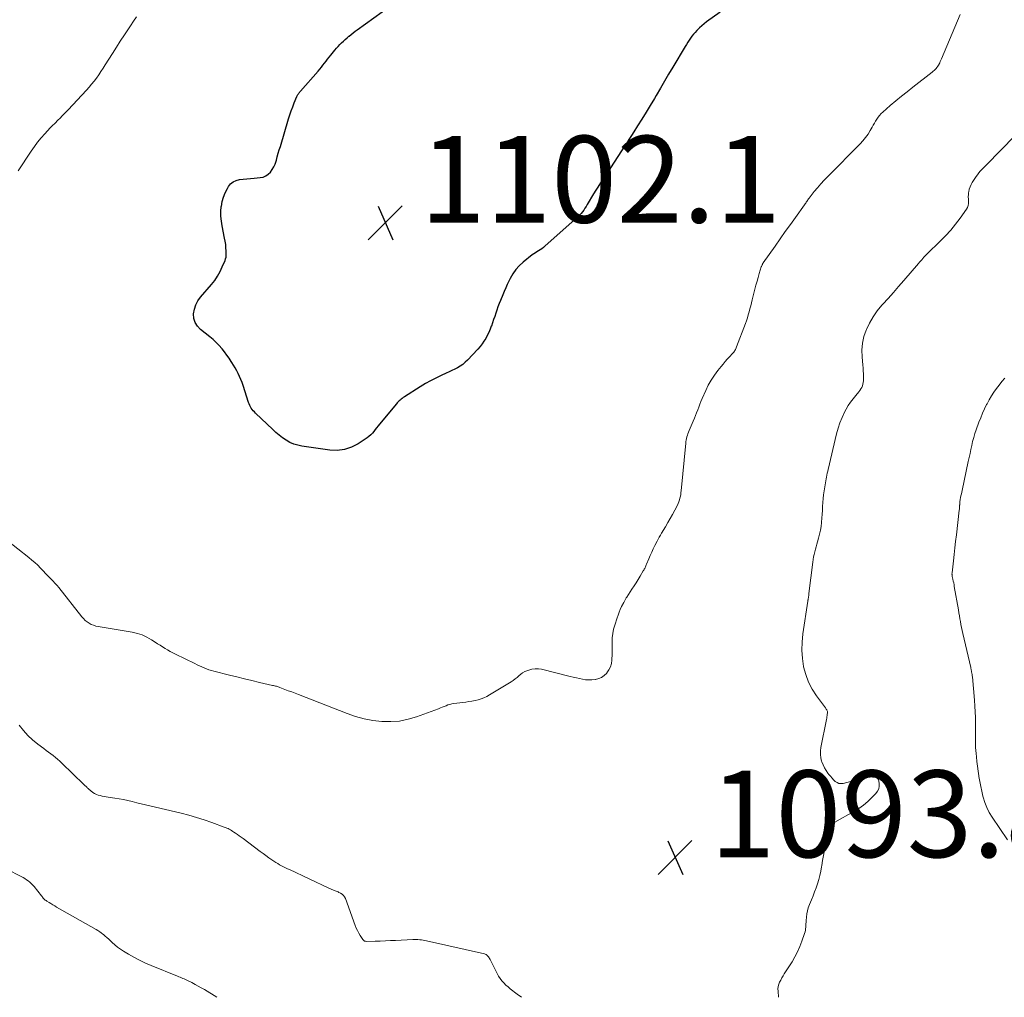
# Model space of a CAD drawing. Units: feet. Extents: x 1939997 to 1945044, y 549990 to 555000.
# Drawn here: x 1940903 to 1941130, y 550000 to 550225 of the extents above; entities that cross this region are included whole.
import ezdxf

# ---------------------------------------------------------------- set-up
doc = ezdxf.new("R2010")
doc.units = ezdxf.units.FT
doc.header["$LTSCALE"] = 100
doc.header["$MEASUREMENT"] = 0
for name, color, linetype, lineweight in [('CONTOUR INDEX', 32, 'Continuous', 25), ('CONTOUR INTERMEDIATE', 40, 'Continuous', 15), ('SPOT ELEVATION', 7, 'Continuous', 15)]:
    doc.layers.add(name, color=color, linetype=linetype, lineweight=lineweight)
doc.styles.add('slant', font='romans.shx', dxfattribs={"oblique": 14.999978})

# ---------------------------------------------------------------- blocks, each defined once
blk = doc.blocks.new('SPOT')
at = {"layer": 'SPOT ELEVATION', "lineweight": 25}
for p, q in [((-3.95, -3.95), (3.86, 3.85)), ((-1.67, 3.81), (1.74, -3.97))]:
    blk.add_line(p, q, dxfattribs=at)

msp = doc.modelspace()

# ---------------------------------------------------------------- linework, layer by layer
at = {"layer": 'CONTOUR INDEX', "elevation": 1100, "flags": 128}
msp.add_lwpolyline([(1941064.37, 550227.21), (1941061.24, 550224.96), (1941060.69, 550224.54), (1941060.16, 550224.1), (1941059.65, 550223.63), (1941059.16, 550223.15), (1941058.99, 550222.97), (1941058.6, 550222.56), (1941058.23, 550222.13), (1941057.87, 550221.68), (1941057.53, 550221.23), (1941057.21, 550220.76), (1941056.89, 550220.29), (1941056.59, 550219.8), (1941056.29, 550219.32), (1941053.45, 550214.51), (1941052.49, 550212.9), (1941051.53, 550211.28), (1941050.58, 550209.66), (1941049.62, 550208.03), (1941049.2, 550207.32), (1941048.25, 550205.73), (1941047.29, 550204.14), (1941046.32, 550202.57), (1941045.33, 550201), (1941044.49, 550199.66), (1941043.92, 550198.76), (1941043.34, 550197.87), (1941042.77, 550196.97), (1941042.19, 550196.08), (1941041.65, 550195.25), (1941040.79, 550193.95), (1941039.94, 550192.65), (1941039.07, 550191.35), (1941038.21, 550190.05), (1941037.37, 550188.8), (1941036.75, 550187.85), (1941036.13, 550186.9), (1941035.54, 550185.93), (1941034.95, 550184.95), (1941033.96, 550183.26), (1941033.71, 550182.83), (1941033.45, 550182.42), (1941033.18, 550182), (1941032.91, 550181.59), (1941032.62, 550181.2), (1941032.32, 550180.82), (1941031.98, 550180.46), (1941031.63, 550180.12), (1941023.93, 550173.22), (1941023.6, 550172.93), (1941023.25, 550172.67), (1941022.88, 550172.43), (1941022.5, 550172.2), (1941022.12, 550171.98), (1941021.75, 550171.74), (1941021.39, 550171.49), (1941021.03, 550171.22), (1941018.92, 550169.54), (1941018.03, 550168.72), (1941017.23, 550167.84), (1941016.54, 550166.86), (1941015.94, 550165.82), (1941015.63, 550165.19), (1941015.26, 550164.4), (1941014.9, 550163.61), (1941014.55, 550162.81), (1941014.21, 550162.01), (1941013.68, 550160.72), (1941013.39, 550160), (1941013.12, 550159.27), (1941012.85, 550158.53), (1941012.6, 550157.79), (1941012.36, 550157.05), (1941012.11, 550156.31), (1941011.85, 550155.58), (1941011.59, 550154.84), (1941011.58, 550154.8), (1941011.3, 550154.08), (1941010.99, 550153.37), (1941010.65, 550152.68), (1941010.29, 550151.99), (1941009.89, 550151.33), (1941009.46, 550150.7), (1941008.98, 550150.09), (1941008.47, 550149.51), (1941006.08, 550146.96), (1941005.56, 550146.46), (1941005.01, 550145.99), (1941004.41, 550145.59), (1941003.79, 550145.22), (1941003.14, 550144.89), (1941002.49, 550144.57), (1941001.83, 550144.25), (1941001.17, 550143.95), (1941000, 550143.43), (1940998.77, 550142.84), (1940997.55, 550142.22), (1940996.37, 550141.54), (1940995.2, 550140.83), (1940991.53, 550138.48), (1940991.27, 550138.31), (1940991.03, 550138.13), (1940990.78, 550137.95), (1940990.55, 550137.76), (1940990.32, 550137.56), (1940990.1, 550137.35), (1940989.89, 550137.13), (1940989.69, 550136.91), (1940985.79, 550132.21), (1940985.45, 550131.8), (1940985.12, 550131.38), (1940984.79, 550130.95), (1940984.46, 550130.52), (1940984.13, 550130.11), (1940983.76, 550129.72), (1940983.36, 550129.37), (1940982.93, 550129.06), (1940980.84, 550127.67), (1940979.3, 550126.88), (1940977.7, 550126.33), (1940976.03, 550126.14), (1940974.3, 550126.2), (1940967.88, 550127.11), (1940966.92, 550127.32), (1940965.99, 550127.6), (1940965.11, 550128), (1940964.25, 550128.49), (1940963.44, 550129.05), (1940962.64, 550129.65), (1940961.89, 550130.29), (1940961.15, 550130.95), (1940957.18, 550134.74), (1940956.92, 550135.01), (1940956.67, 550135.29), (1940956.43, 550135.58), (1940956.21, 550135.88), (1940956.01, 550136.2), (1940955.83, 550136.53), (1940955.68, 550136.87), (1940955.55, 550137.22), (1940954.3, 550141.11), (1940954.06, 550141.81), (1940953.8, 550142.5), (1940953.51, 550143.19), (1940953.19, 550143.86), (1940952.86, 550144.52), (1940952.5, 550145.18), (1940952.13, 550145.82), (1940951.74, 550146.45), (1940951.58, 550146.69), (1940951.09, 550147.42), (1940950.58, 550148.14), (1940950.04, 550148.85), (1940949.49, 550149.54), (1940949.39, 550149.65), (1940948.76, 550150.37), (1940948.1, 550151.06), (1940947.4, 550151.7), (1940946.66, 550152.32), (1940944.47, 550154.05), (1940943.77, 550154.81), (1940943.24, 550155.65), (1940942.98, 550156.6), (1940942.9, 550157.63), (1940943.08, 550158.69), (1940943.39, 550159.69), (1940943.88, 550160.62), (1940944.5, 550161.5), (1940947.04, 550164.44), (1940947.77, 550165.37), (1940948.44, 550166.35), (1940949.01, 550167.38), (1940949.52, 550168.46), (1940950.14, 550169.93), (1940950.27, 550170.3), (1940950.37, 550170.68), (1940950.41, 550171.07), (1940950.42, 550171.46), (1940950.4, 550172.16), (1940950.36, 550172.9), (1940950.29, 550173.64), (1940950.18, 550174.38), (1940950.05, 550175.12), (1940949.47, 550177.92), (1940949.3, 550179.03), (1940949.19, 550180.14), (1940949.2, 550181.26), (1940949.28, 550182.39), (1940949.29, 550182.44), (1940949.48, 550183.52), (1940949.77, 550184.56), (1940950.18, 550185.57), (1940950.68, 550186.54), (1940950.94, 550186.99), (1940951.44, 550187.61), (1940952.02, 550188.11), (1940952.71, 550188.43), (1940953.48, 550188.64), (1940954.32, 550188.73), (1940955.16, 550188.82), (1940956, 550188.89), (1940956.84, 550188.96), (1940958.26, 550189.06), (1940958.94, 550189.2), (1940959.58, 550189.44), (1940960.13, 550189.83), (1940960.63, 550190.32), (1940961.04, 550190.91), (1940961.4, 550191.53), (1940961.69, 550192.19), (1940961.93, 550192.88), (1940961.98, 550193.07), (1940962.21, 550193.87), (1940962.44, 550194.67), (1940962.67, 550195.47), (1940962.91, 550196.27), (1940964.8, 550202.64), (1940965.1, 550203.56), (1940965.41, 550204.49), (1940965.75, 550205.4), (1940966.1, 550206.3), (1940966.7, 550207.75), (1940966.78, 550207.92), (1940966.87, 550208.09), (1940966.97, 550208.25), (1940967.08, 550208.41), (1940967.19, 550208.56), (1940967.31, 550208.71), (1940967.43, 550208.85), (1940967.56, 550209), (1940971.62, 550213.61), (1940972, 550214.06), (1940972.38, 550214.51), (1940972.74, 550214.97), (1940973.09, 550215.44), (1940973.45, 550215.91), (1940973.8, 550216.38), (1940974.16, 550216.84), (1940974.53, 550217.3), (1940975.47, 550218.47), (1940975.84, 550218.91), (1940976.22, 550219.34), (1940976.62, 550219.75), (1940977.02, 550220.15), (1940977.44, 550220.54), (1940977.87, 550220.93), (1940978.3, 550221.3), (1940978.74, 550221.67), (1940978.77, 550221.71), (1940979.24, 550222.08), (1940979.71, 550222.46), (1940980.18, 550222.82), (1940980.66, 550223.17), (1940988.32, 550228.71)], dxfattribs=at)
at = {"layer": 'CONTOUR INTERMEDIATE', "flags": 128}
for points, elevation in [([(1941119.78, 550226.67), (1941115.44, 550216.44), (1941115.31, 550216.15), (1941115.18, 550215.86), (1941115.04, 550215.57), (1941114.89, 550215.28), (1941114.88, 550215.27), (1941114.73, 550215), (1941114.57, 550214.74), (1941114.38, 550214.49), (1941114.19, 550214.25), (1941113.98, 550214.03), (1941113.76, 550213.81), (1941113.53, 550213.61), (1941113.29, 550213.41), (1941108.82, 550209.93), (1941107.5, 550208.89), (1941106.19, 550207.84), (1941104.91, 550206.76), (1941103.63, 550205.68), (1941101.9, 550204.19), (1941101.52, 550203.82), (1941101.16, 550203.43), (1941100.84, 550203.01), (1941100.54, 550202.56), (1941100.26, 550202.1), (1941099.99, 550201.64), (1941099.72, 550201.17), (1941099.46, 550200.7), (1941099.02, 550199.93), (1941098.5, 550199.1), (1941097.95, 550198.31), (1941097.33, 550197.56), (1941096.67, 550196.84), (1941089.22, 550189.36), (1941088.4, 550188.51), (1941087.6, 550187.64), (1941086.83, 550186.74), (1941086.09, 550185.83), (1941084.9, 550184.34), (1941084.76, 550184.15), (1941084.63, 550183.97), (1941084.5, 550183.78), (1941084.37, 550183.58), (1941084.25, 550183.39), (1941084.12, 550183.2), (1941083.99, 550183.01), (1941083.85, 550182.82), (1941081.76, 550179.9), (1941080.58, 550178.25), (1941079.4, 550176.6), (1941078.23, 550174.95), (1941077.06, 550173.29), (1941074.32, 550169.39), (1941074.25, 550169.28), (1941074.18, 550169.17), (1941074.12, 550169.05), (1941074.06, 550168.94), (1941074.01, 550168.82), (1941073.96, 550168.7), (1941073.92, 550168.58), (1941073.87, 550168.45), (1941073.41, 550166.93), (1941073.14, 550166.04), (1941072.89, 550165.15), (1941072.64, 550164.25), (1941072.41, 550163.35), (1941071.79, 550160.87), (1941071.61, 550160.18), (1941071.44, 550159.49), (1941071.26, 550158.79), (1941071.08, 550158.1), (1941070.88, 550157.41), (1941070.68, 550156.73), (1941070.45, 550156.05), (1941070.21, 550155.38), (1941068.18, 550150.02), (1941068.1, 550149.81), (1941068, 550149.61), (1941067.9, 550149.41), (1941067.78, 550149.21), (1941067.66, 550149.02), (1941067.53, 550148.84), (1941067.38, 550148.66), (1941067.24, 550148.49), (1941066.53, 550147.74), (1941066.03, 550147.19), (1941065.54, 550146.63), (1941065.06, 550146.06), (1941064.59, 550145.49), (1941063.83, 550144.55), (1941063.04, 550143.47), (1941062.3, 550142.36), (1941061.65, 550141.19), (1941061.07, 550139.99), (1941060.24, 550138.08), (1941059.96, 550137.44), (1941059.7, 550136.8), (1941059.45, 550136.15), (1941059.2, 550135.49), (1941058.96, 550134.84), (1941058.71, 550134.19), (1941058.44, 550133.55), (1941058.17, 550132.91), (1941057.22, 550130.7), (1941057.07, 550130.35), (1941056.94, 550130), (1941056.83, 550129.64), (1941056.72, 550129.28), (1941056.64, 550128.91), (1941056.56, 550128.54), (1941056.5, 550128.17), (1941056.46, 550127.8), (1941055.39, 550116.84), (1941055.34, 550116.42), (1941055.28, 550115.99), (1941055.2, 550115.57), (1941055.11, 550115.15), (1941055, 550114.73), (1941054.87, 550114.32), (1941054.71, 550113.93), (1941054.53, 550113.54), (1941053.92, 550112.36), (1941053.4, 550111.39), (1941052.88, 550110.43), (1941052.33, 550109.48), (1941051.77, 550108.54), (1941050.85, 550107.02), (1941050.59, 550106.57), (1941050.33, 550106.13), (1941050.09, 550105.67), (1941049.85, 550105.21), (1941049.34, 550104.22), (1941048.96, 550103.45), (1941048.6, 550102.68), (1941048.25, 550101.9), (1941047.91, 550101.11), (1941047.42, 550099.94), (1941047.33, 550099.73), (1941047.25, 550099.53), (1941047.15, 550099.32), (1941047.06, 550099.12), (1941046.97, 550098.92), (1941046.87, 550098.72), (1941046.76, 550098.52), (1941046.65, 550098.33), (1941045.95, 550097.17), (1941045.49, 550096.4), (1941045.01, 550095.63), (1941044.53, 550094.88), (1941044.04, 550094.12), (1941042.82, 550092.27), (1941042.72, 550092.12), (1941042.63, 550091.97), (1941042.54, 550091.82), (1941042.45, 550091.67), (1941042.36, 550091.52), (1941042.28, 550091.37), (1941042.2, 550091.21), (1941042.12, 550091.05), (1941041.65, 550090.11), (1941041.35, 550089.48), (1941041.08, 550088.83), (1941040.83, 550088.18), (1941040.59, 550087.52), (1941040.05, 550085.87), (1941039.79, 550084.91), (1941039.59, 550083.93), (1941039.49, 550082.94), (1941039.45, 550081.94), (1941039.45, 550081.84), (1941039.45, 550080.88), (1941039.45, 550079.93), (1941039.43, 550078.97), (1941039.41, 550078.02), (1941039.4, 550077.78), (1941039.29, 550076.97), (1941039.08, 550076.21), (1941038.72, 550075.5), (1941038.26, 550074.82), (1941038.2, 550074.75), (1941037.64, 550074.22), (1941037.04, 550073.79), (1941036.36, 550073.5), (1941035.62, 550073.3), (1941035.52, 550073.29), (1941034.79, 550073.21), (1941034.07, 550073.19), (1941033.35, 550073.25), (1941032.63, 550073.36), (1941031.91, 550073.51), (1941031.2, 550073.67), (1941030.48, 550073.84), (1941029.77, 550074.01), (1941023.19, 550075.65), (1941022.44, 550075.76), (1941021.69, 550075.79), (1941020.95, 550075.68), (1941020.21, 550075.49), (1941019.81, 550075.34), (1941019.3, 550075.12), (1941018.81, 550074.86), (1941018.37, 550074.54), (1941017.95, 550074.17), (1941017.53, 550073.79), (1941017.1, 550073.43), (1941016.65, 550073.11), (1941016.18, 550072.8), (1941011.16, 550069.74), (1941010.54, 550069.39), (1941009.89, 550069.09), (1941009.22, 550068.85), (1941008.53, 550068.64), (1941007.82, 550068.48), (1941007.12, 550068.34), (1941006.41, 550068.22), (1941005.69, 550068.11), (1941002.92, 550067.75), (1941002.46, 550067.67), (1941002.01, 550067.57), (1941001.57, 550067.43), (1941001.14, 550067.26), (1941000.71, 550067.08), (1941000.28, 550066.91), (1940999.84, 550066.74), (1940999.41, 550066.57), (1940994.34, 550064.71), (1940992.38, 550064.13), (1940990.39, 550063.73), (1940988.36, 550063.58), (1940986.31, 550063.62), (1940984.26, 550063.87), (1940982.23, 550064.25), (1940980.25, 550064.79), (1940978.29, 550065.46), (1940967.08, 550069.82), (1940966.3, 550070.12), (1940965.52, 550070.42), (1940964.74, 550070.72), (1940963.96, 550071.02), (1940962.82, 550071.45), (1940962.61, 550071.52), (1940962.4, 550071.6), (1940962.19, 550071.66), (1940961.98, 550071.73), (1940961.76, 550071.79), (1940961.55, 550071.84), (1940961.33, 550071.9), (1940961.11, 550071.95), (1940958.08, 550072.64), (1940956.35, 550073.04), (1940954.62, 550073.45), (1940952.9, 550073.88), (1940951.18, 550074.31), (1940947.58, 550075.23), (1940947, 550075.39), (1940946.43, 550075.56), (1940945.87, 550075.77), (1940945.32, 550075.99), (1940944.77, 550076.22), (1940944.23, 550076.47), (1940943.69, 550076.72), (1940943.15, 550076.98), (1940938.68, 550079.16), (1940938.08, 550079.47), (1940937.48, 550079.79), (1940936.89, 550080.13), (1940936.31, 550080.47), (1940935.73, 550080.83), (1940935.16, 550081.19), (1940934.59, 550081.56), (1940934.02, 550081.93), (1940933.14, 550082.49), (1940932.1, 550083.08), (1940931.03, 550083.57), (1940929.91, 550083.93), (1940928.75, 550084.2), (1940920.89, 550085.51), (1940920.34, 550085.64), (1940919.8, 550085.8), (1940919.28, 550086.02), (1940918.78, 550086.28), (1940918.31, 550086.6), (1940917.86, 550086.95), (1940917.46, 550087.34), (1940917.09, 550087.77), (1940911.81, 550094.51), (1940911.68, 550094.68), (1940911.54, 550094.84), (1940911.4, 550095), (1940911.25, 550095.15), (1940910.07, 550096.39), (1940909.45, 550097.04), (1940908.83, 550097.7), (1940908.2, 550098.35), (1940907.58, 550099.01), (1940906.94, 550099.65), (1940906.28, 550100.27), (1940905.6, 550100.86), (1940904.9, 550101.44), (1940899.77, 550105.47)], 1096), ([(1940902.43, 550190.63), (1940905.44, 550195.2), (1940906.15, 550196.23), (1940906.9, 550197.24), (1940907.7, 550198.21), (1940908.53, 550199.15), (1940909.81, 550200.54), (1940910.02, 550200.77), (1940910.24, 550200.99), (1940910.46, 550201.21), (1940910.69, 550201.42), (1940910.92, 550201.64), (1940911.15, 550201.85), (1940911.37, 550202.07), (1940911.6, 550202.29), (1940912.11, 550202.8), (1940912.58, 550203.28), (1940913.05, 550203.76), (1940913.51, 550204.24), (1940913.98, 550204.73), (1940918.17, 550209.23), (1940918.78, 550209.91), (1940919.37, 550210.6), (1940919.94, 550211.31), (1940920.48, 550212.04), (1940921.01, 550212.78), (1940921.52, 550213.53), (1940922.02, 550214.29), (1940922.51, 550215.05), (1940924.18, 550217.72), (1940925.07, 550219.15), (1940925.98, 550220.56), (1940926.91, 550221.97), (1940927.84, 550223.37), (1940928.35, 550224.11), (1940929.04, 550225.13), (1940929.75, 550226.14)], 1096), ([(1941132.36, 550198.72), (1941125.81, 550192.01), (1941125.45, 550191.64), (1941125.1, 550191.27), (1941124.75, 550190.9), (1941124.4, 550190.52), (1941124.07, 550190.14), (1941123.74, 550189.74), (1941123.45, 550189.33), (1941123.16, 550188.9), (1941122.56, 550187.96), (1941122.28, 550187.45), (1941122.05, 550186.92), (1941121.87, 550186.37), (1941121.74, 550185.81), (1941121.72, 550185.66), (1941121.66, 550185.15), (1941121.63, 550184.64), (1941121.65, 550184.13), (1941121.69, 550183.62), (1941121.7, 550183.13), (1941121.64, 550182.65), (1941121.48, 550182.2), (1941121.24, 550181.77), (1941119.77, 550179.72), (1941118.7, 550178.31), (1941117.58, 550176.94), (1941116.38, 550175.63), (1941115.14, 550174.37), (1941112.17, 550171.51), (1941111.9, 550171.24), (1941111.64, 550170.97), (1941111.38, 550170.69), (1941111.13, 550170.4), (1941110.88, 550170.11), (1941110.63, 550169.82), (1941110.38, 550169.53), (1941110.13, 550169.25), (1941106.76, 550165.35), (1941105.55, 550163.96), (1941104.34, 550162.58), (1941103.11, 550161.21), (1941101.88, 550159.85), (1941101.67, 550159.61), (1941100.61, 550158.32), (1941099.65, 550156.97), (1941098.84, 550155.52), (1941098.12, 550154.02), (1941098.07, 550153.89), (1941097.57, 550152.38), (1941097.22, 550150.85), (1941097.1, 550149.29), (1941097.12, 550147.7), (1941097.29, 550145.84), (1941097.35, 550145.17), (1941097.39, 550144.49), (1941097.43, 550143.82), (1941097.45, 550143.14), (1941097.46, 550142.61), (1941097.45, 550142.2), (1941097.41, 550141.81), (1941097.32, 550141.42), (1941097.2, 550141.03), (1941097.04, 550140.66), (1941096.85, 550140.31), (1941096.63, 550139.97), (1941096.38, 550139.66), (1941095.65, 550138.81), (1941095.04, 550138.06), (1941094.46, 550137.29), (1941093.95, 550136.48), (1941093.47, 550135.65), (1941093.11, 550134.97), (1941092.52, 550133.75), (1941092.01, 550132.52), (1941091.58, 550131.25), (1941091.23, 550129.95), (1941089.3, 550121.76), (1941089.2, 550121.32), (1941089.1, 550120.88), (1941089, 550120.44), (1941088.91, 550119.99), (1941088.82, 550119.55), (1941088.73, 550119.1), (1941088.65, 550118.66), (1941088.58, 550118.21), (1941088.36, 550116.83), (1941088.24, 550115.93), (1941088.13, 550115.03), (1941088.06, 550114.13), (1941088.01, 550113.23), (1941087.97, 550112.32), (1941087.91, 550111.42), (1941087.84, 550110.51), (1941087.77, 550109.61), (1941087.76, 550109.55), (1941087.65, 550108.63), (1941087.5, 550107.71), (1941087.31, 550106.8), (1941087.08, 550105.89), (1941086.84, 550105.07), (1941086.68, 550104.49), (1941086.52, 550103.91), (1941086.36, 550103.33), (1941086.21, 550102.74), (1941086.07, 550102.15), (1941085.94, 550101.57), (1941085.84, 550100.97), (1941085.76, 550100.37), (1941084.88, 550093.13), (1941084.85, 550092.96), (1941084.83, 550092.79), (1941084.81, 550092.62), (1941084.79, 550092.46), (1941084.77, 550092.33), (1941084.75, 550092.23), (1941084.74, 550092.12), (1941084.72, 550092.02), (1941084.71, 550091.92), (1941084.69, 550091.83), (1941084.68, 550091.77), (1941084.67, 550091.71), (1941084.66, 550091.65), (1941084.65, 550091.59), (1941084.64, 550091.53), (1941084.63, 550091.47), (1941084.62, 550091.41), (1941084.61, 550091.35), (1941083.47, 550083.82), (1941083.29, 550081.94), (1941083.23, 550080.05), (1941083.37, 550078.17), (1941083.64, 550076.3), (1941083.65, 550076.25), (1941084.13, 550074.45), (1941084.76, 550072.72), (1941085.62, 550071.09), (1941086.63, 550069.52), (1941088.69, 550066.76), (1941088.78, 550066.63), (1941088.87, 550066.49), (1941088.96, 550066.34), (1941089.03, 550066.2), (1941089.09, 550066.05), (1941089.13, 550065.89), (1941089.14, 550065.74), (1941089.14, 550065.57), (1941089.1, 550065.29), (1941089.06, 550064.99), (1941089.01, 550064.69), (1941088.96, 550064.38), (1941088.9, 550064.08), (1941087.61, 550057.65), (1941087.51, 550056.84), (1941087.5, 550056.03), (1941087.61, 550055.23), (1941087.8, 550054.44), (1941087.85, 550054.28), (1941088.12, 550053.59), (1941088.43, 550052.93), (1941088.81, 550052.3), (1941089.24, 550051.7), (1941089.49, 550051.38), (1941089.83, 550050.97), (1941090.19, 550050.56), (1941090.56, 550050.17), (1941090.94, 550049.79), (1941091.36, 550049.51), (1941091.79, 550049.32), (1941092.27, 550049.28), (1941092.77, 550049.33), (1941098.46, 550050.85), (1941098.86, 550050.93), (1941099.26, 550050.96), (1941099.67, 550050.94), (1941100.07, 550050.87), (1941100.41, 550050.71), (1941100.69, 550050.5), (1941100.88, 550050.2), (1941101, 550049.85), (1941101.07, 550049.34), (1941101.07, 550048.7), (1941100.97, 550048.09), (1941100.7, 550047.54), (1941100.33, 550047.02), (1941099.41, 550046.07), (1941098.44, 550045.15), (1941097.43, 550044.29), (1941096.35, 550043.53), (1941095.22, 550042.82), (1941090.86, 550040.36), (1941090.55, 550040.16), (1941090.25, 550039.93), (1941089.98, 550039.68), (1941089.73, 550039.41), (1941089.52, 550039.11), (1941089.34, 550038.79), (1941089.21, 550038.45), (1941089.12, 550038.09), (1941088.61, 550035.06), (1941088.42, 550033.9), (1941088.22, 550032.74), (1941088.03, 550031.58), (1941087.85, 550030.42), (1941087.79, 550030.08), (1941087.61, 550029.1), (1941087.39, 550028.12), (1941087.13, 550027.16), (1941086.84, 550026.2), (1941086.51, 550025.26), (1941086.17, 550024.31), (1941085.81, 550023.38), (1941085.43, 550022.45), (1941084.98, 550021.38), (1941084.72, 550020.67), (1941084.51, 550019.96), (1941084.37, 550019.22), (1941084.28, 550018.48), (1941084.22, 550017.72), (1941084.19, 550017.35), (1941084.17, 550016.97), (1941084.15, 550016.59), (1941084.14, 550016.21), (1941084.11, 550015.83), (1941084.06, 550015.46), (1941083.97, 550015.1), (1941083.87, 550014.73), (1941083.26, 550012.94), (1941082.79, 550011.7), (1941082.26, 550010.5), (1941081.64, 550009.33), (1941080.97, 550008.2), (1941079.18, 550005.41), (1941078.89, 550004.94), (1941078.61, 550004.47), (1941078.35, 550003.99), (1941078.1, 550003.5), (1941077.91, 550003), (1941077.77, 550002.48), (1941077.72, 550001.96), (1941077.73, 550001.42), (1941077.87, 550000)], 1092), ([(1941130.03, 550142.81), (1941129.37, 550142.02), (1941128.74, 550141.22), (1941128.12, 550140.4), (1941127.53, 550139.56), (1941126.97, 550138.7), (1941126.45, 550137.82), (1941125.96, 550136.92), (1941125.87, 550136.75), (1941125.38, 550135.74), (1941124.92, 550134.72), (1941124.49, 550133.68), (1941124.09, 550132.64), (1941123.46, 550130.91), (1941123.16, 550130.01), (1941122.88, 550129.11), (1941122.64, 550128.19), (1941122.43, 550127.27), (1941122.24, 550126.34), (1941122.04, 550125.42), (1941121.84, 550124.49), (1941121.64, 550123.56), (1941120.22, 550116.91), (1941120.13, 550116.5), (1941120.04, 550116.1), (1941119.95, 550115.69), (1941119.87, 550115.29), (1941119.76, 550114.79), (1941119.73, 550114.63), (1941119.7, 550114.47), (1941119.68, 550114.32), (1941119.67, 550114.16), (1941119.65, 550113.94), (1941119.65, 550113.89), (1941119.65, 550113.84), (1941119.65, 550113.79), (1941119.65, 550113.74), (1941119.65, 550113.69), (1941119.65, 550113.64), (1941119.65, 550113.59), (1941119.64, 550113.54), (1941119.62, 550113.22), (1941119.61, 550113.01), (1941119.59, 550112.8), (1941119.57, 550112.59), (1941119.55, 550112.38), (1941118.9, 550106.64), (1941118.72, 550105.15), (1941118.55, 550103.66), (1941118.38, 550102.17), (1941118.21, 550100.69), (1941117.89, 550097.92), (1941117.88, 550097.81), (1941117.87, 550097.71), (1941117.87, 550097.6), (1941117.88, 550097.5), (1941117.89, 550097.39), (1941117.9, 550097.28), (1941117.92, 550097.18), (1941117.94, 550097.07), (1941118.08, 550096.44), (1941118.17, 550096.02), (1941118.26, 550095.59), (1941118.34, 550095.17), (1941118.41, 550094.75), (1941119.35, 550089.38), (1941119.47, 550088.7), (1941119.59, 550088.01), (1941119.71, 550087.33), (1941119.83, 550086.65), (1941119.95, 550085.96), (1941120.08, 550085.28), (1941120.23, 550084.6), (1941120.38, 550083.92), (1941122.2, 550076.06), (1941122.24, 550075.86), (1941122.28, 550075.67), (1941122.33, 550075.48), (1941122.36, 550075.28), (1941122.41, 550075.08), (1941122.46, 550074.78), (1941122.51, 550074.48), (1941122.54, 550074.18), (1941122.57, 550073.88), (1941123.04, 550068.51), (1941123.13, 550067.19), (1941123.21, 550065.88), (1941123.26, 550064.56), (1941123.28, 550063.24), (1941123.29, 550061.85), (1941123.29, 550061.15), (1941123.3, 550060.44), (1941123.3, 550059.73), (1941123.3, 550059.03), (1941123.31, 550058.32), (1941123.33, 550057.62), (1941123.38, 550056.91), (1941123.44, 550056.21), (1941123.52, 550055.44), (1941123.64, 550054.36), (1941123.77, 550053.28), (1941123.91, 550052.19), (1941124.06, 550051.11), (1941124.09, 550050.96), (1941124.28, 550049.8), (1941124.49, 550048.65), (1941124.73, 550047.51), (1941125, 550046.37), (1941125.05, 550046.16), (1941125.42, 550044.95), (1941125.88, 550043.78), (1941126.45, 550042.66), (1941127.11, 550041.57), (1941130.66, 550036.35)], 1088), ([(1941018.55, 550000), (1941017.54, 550000.72), (1941015.96, 550001.95), (1941015.44, 550002.38), (1941014.95, 550002.83), (1941014.48, 550003.31), (1941014.04, 550003.82), (1941013.63, 550004.35), (1941013.25, 550004.9), (1941012.91, 550005.47), (1941012.6, 550006.07), (1941011.31, 550008.7), (1941011.19, 550008.93), (1941011.06, 550009.14), (1941010.91, 550009.35), (1941010.74, 550009.54), (1941010.68, 550009.62), (1941010.53, 550009.75), (1941010.37, 550009.87), (1941010.19, 550009.95), (1941010, 550010.01), (1940996.64, 550013.02), (1940996.25, 550013.1), (1940995.85, 550013.17), (1940995.46, 550013.23), (1940995.06, 550013.29), (1940994.66, 550013.32), (1940994.26, 550013.35), (1940993.86, 550013.35), (1940993.46, 550013.34), (1940989.49, 550013.13), (1940988.32, 550013.07), (1940987.15, 550013.02), (1940985.97, 550012.98), (1940984.8, 550012.95), (1940982.7, 550012.9), (1940982.58, 550012.91), (1940982.47, 550012.93), (1940982.35, 550012.98), (1940982.25, 550013.03), (1940982.15, 550013.11), (1940982.06, 550013.18), (1940981.98, 550013.28), (1940981.9, 550013.37), (1940981.32, 550014.25), (1940980.98, 550014.81), (1940980.67, 550015.38), (1940980.39, 550015.96), (1940980.15, 550016.57), (1940977.91, 550022.79), (1940977.72, 550023.17), (1940977.48, 550023.51), (1940977.17, 550023.78), (1940976.81, 550024.01), (1940976.43, 550024.2), (1940976.22, 550024.3), (1940976.02, 550024.39), (1940975.8, 550024.47), (1940975.59, 550024.54), (1940975.53, 550024.56), (1940975.34, 550024.62), (1940975.16, 550024.69), (1940974.98, 550024.77), (1940974.79, 550024.85), (1940974.62, 550024.94), (1940974.44, 550025.02), (1940974.26, 550025.1), (1940974.08, 550025.19), (1940965.03, 550029.45), (1940964.57, 550029.67), (1940964.11, 550029.89), (1940963.65, 550030.12), (1940963.2, 550030.35), (1940962.74, 550030.59), (1940962.3, 550030.85), (1940961.86, 550031.12), (1940961.44, 550031.4), (1940960.93, 550031.74), (1940960.26, 550032.2), (1940959.59, 550032.67), (1940958.93, 550033.15), (1940958.27, 550033.64), (1940954.3, 550036.62), (1940953.87, 550036.94), (1940953.44, 550037.25), (1940953, 550037.56), (1940952.56, 550037.86), (1940952.2, 550038.11), (1940951.93, 550038.28), (1940951.66, 550038.45), (1940951.39, 550038.61), (1940951.12, 550038.76), (1940950.84, 550038.91), (1940950.56, 550039.04), (1940950.27, 550039.17), (1940949.97, 550039.28), (1940947.09, 550040.33), (1940945.34, 550040.93), (1940943.58, 550041.48), (1940941.8, 550041.98), (1940940.01, 550042.44), (1940932.77, 550044.15), (1940931.76, 550044.39), (1940930.76, 550044.64), (1940929.76, 550044.89), (1940928.75, 550045.14), (1940927.75, 550045.37), (1940926.74, 550045.59), (1940925.72, 550045.78), (1940924.71, 550045.96), (1940923.2, 550046.19), (1940922.73, 550046.27), (1940922.26, 550046.34), (1940921.8, 550046.42), (1940921.33, 550046.51), (1940920.88, 550046.62), (1940920.45, 550046.78), (1940920.05, 550047.01), (1940919.66, 550047.27), (1940918.74, 550048.02), (1940918.59, 550048.15), (1940918.44, 550048.27), (1940918.3, 550048.41), (1940918.15, 550048.54), (1940918.01, 550048.68), (1940917.87, 550048.81), (1940917.73, 550048.95), (1940917.59, 550049.09), (1940912.51, 550053.98), (1940912.02, 550054.44), (1940911.52, 550054.89), (1940911, 550055.32), (1940910.48, 550055.74), (1940909.94, 550056.14), (1940909.41, 550056.55), (1940908.87, 550056.95), (1940908.32, 550057.35), (1940906.92, 550058.38), (1940905.73, 550059.35), (1940904.62, 550060.39), (1940903.61, 550061.53), (1940902.68, 550062.75)], 1092), ([(1940948.27, 550000), (1940945.37, 550001.77), (1940944.67, 550002.19), (1940943.96, 550002.6), (1940943.24, 550002.99), (1940942.51, 550003.38), (1940941.65, 550003.82), (1940941.35, 550003.97), (1940941.05, 550004.11), (1940940.74, 550004.24), (1940940.43, 550004.37), (1940940.11, 550004.5), (1940939.8, 550004.62), (1940939.49, 550004.74), (1940939.18, 550004.87), (1940933.13, 550007.32), (1940931.77, 550007.91), (1940930.44, 550008.54), (1940929.13, 550009.23), (1940927.85, 550009.96), (1940926.74, 550010.64), (1940926.04, 550011.09), (1940925.37, 550011.57), (1940924.73, 550012.09), (1940924.11, 550012.64), (1940923.69, 550013.04), (1940923.3, 550013.4), (1940922.89, 550013.77), (1940922.49, 550014.12), (1940922.07, 550014.47), (1940921.97, 550014.56), (1940921.6, 550014.85), (1940921.22, 550015.13), (1940920.82, 550015.39), (1940920.41, 550015.64), (1940911.29, 550020.82), (1940910.85, 550021.07), (1940910.41, 550021.33), (1940909.96, 550021.6), (1940909.53, 550021.86), (1940909.03, 550022.17), (1940908.84, 550022.29), (1940908.67, 550022.43), (1940908.51, 550022.57), (1940908.35, 550022.73), (1940908.21, 550022.89), (1940908.06, 550023.06), (1940907.92, 550023.23), (1940907.78, 550023.4), (1940906.07, 550025.54), (1940905.76, 550025.89), (1940905.43, 550026.23), (1940905.09, 550026.55), (1940904.72, 550026.84), (1940904.34, 550027.12), (1940903.95, 550027.38), (1940903.54, 550027.62), (1940903.13, 550027.85), (1940899.82, 550029.59)], 1088)]:
    msp.add_lwpolyline(points, dxfattribs=dict(at, elevation=elevation))

# ---------------------------------------------------------------- block references
at = {"layer": 'SPOT ELEVATION'}
for p in [(1940987.13, 550178.69, 1102.1), (1941054.01, 550032.31, 1093.83)]:
    msp.add_blockref('SPOT', p, dxfattribs=at)

# ---------------------------------------------------------------- texts
at = {"layer": 'SPOT ELEVATION', "style": 'slant', "oblique": 15}
for s, p in [('1102.1', (1940995.13, 550178.69, 1102.1)), ('1093.8', (1941062.01, 550032.31, 1093.83))]:
    msp.add_text(s, height=20, dxfattribs=at).set_placement(p)

doc.saveas('drawing.dxf')
